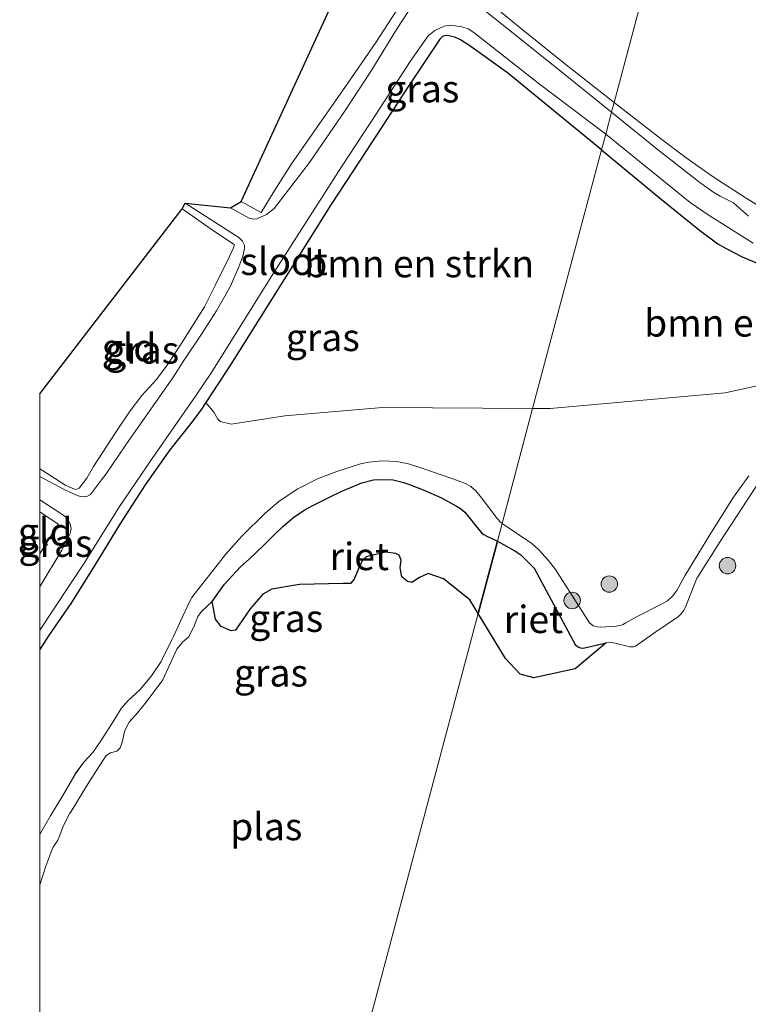
# Model space of a CAD drawing. Units: metres. Extents: x 149998 to 160000, y 468748 to 475003.
# Drawn here: x 149998 to 150065, y 469980 to 470070 of the extents above; entities that cross this region are included whole.
import ezdxf
from ezdxf.enums import TextEntityAlignment as Align

# ---------------------------------------------------------------- set-up
doc = ezdxf.new("R2010")
doc.units = ezdxf.units.M
doc.linetypes.add('IE-TERREINAFSCHEIDING', pattern=[10, 8, -2])
doc.layers.get('0').update_dxf_attribs({"lineweight": 25})
for name, color, linetype, lineweight in [('B-ME-GR-BOMENSTRUIKEN-GV-B6', 93, 'Continuous', 18), ('B-ME-GR-BOOM-S-B1', 93, 'Continuous', 18), ('B-ME-GW-INSTEEKWATERGANG-L-B1', 10, 'Continuous', 25), ('B-ME-GW-KRUINLIJN-L-B1', 93, 'Continuous', 18), ('B-ME-IE-GRASLAND-GV-B6', 93, 'Continuous', 18), ('B-ME-IE-GRONDWERKLIJN-GROND_INGERICHT-GV-B6', 253, 'Continuous', 18), ('B-ME-IE-HULPGEOMETRIE-L-B1', 53, 'Continuous', 18), ('B-ME-IE-RIET-GV-B6', 10, 'Continuous', 25), ('B-ME-IE-TERREINAFSCHEIDING-RASTERHEKWERK-L-B1', 8, 'IE-TERREINAFSCHEIDING', 18), ('B-ME-KG-KADASTRAAL-OPNAMEDTMGRENS-L-B1', 10, 'Continuous', 25), ('B-ME-OG-WATER-GV-B6', 153, 'Continuous', 18)]:
    doc.layers.add(name, color=color, linetype=linetype, lineweight=lineweight)
doc.styles.add('NLCS-ISO', font='NLCS-ISO.TTF')

# ---------------------------------------------------------------- blocks, each defined once
blk = doc.blocks.new('d32bn_FeatureWriter_4_22_FMEBLOCK8')
at = {"layer": 'B-ME-GW-KRUINLIJN-L-B1'}
for points in [[(-21.112, -3.5, -0.094), (-21.067, -3.405, -0.088), (-20.131, -1.844, -0.081), (-19.021, 0.021, -0.081), (-17.873, 1.998, -0.091), (-17.093, 3.054, -0.132), (-16.284, 3.953, -0.172), (-15.598, 4.906, -0.185), (-14.445, 6.703, -0.181), (-13.692, 7.978, -0.168), (-13.085, 8.673, -0.16), (-11.982, 9.658, -0.169), (-11.792, 9.876, -0.175), (-10.919, 10.947, -0.245), (-10.019, 12.265, -0.234), (-9.111, 14.119, -0.294), (-8.914, 14.524, -0.277), (-8.271, 15.942, -0.166), (-7.444, 17.696, -0.115), (-7.24, 18.088, -0.115), (-6.936, 18.484, -0.115), (-4.927, 21.054, -0.092), (-4.139, 22.025, -0.077), (-2.929, 23.387, -0.052), (-2.586, 23.749, -0.04), (-0.55, 25.758, -0.017), (0.753, 26.897, -0.014), (2.452, 28.004, -0.033), (4.253, 28.936, -0.049), (6.006, 29.599, -0.12), (8.176, 30.293, -0.164), (8.93, 30.467, -0.241), (10.203, 30.578, -0.39), (11.494, 30.504, -0.425), (12.564, 30.304, -0.455), (13.774, 29.919, -0.46), (16.623, 28.917, -0.326), (17.342, 28.668, -0.326), (17.822, 28.472, -0.34), (18.251, 28.241, -0.353), (18.729, 27.828, -0.356), (19.242, 27.207, -0.386), (20.658, 25.315, -0.41), (20.973, 24.975, -0.425), (21.112, 24.854, -0.424)], [(6.346, -30.578, -0.375), (4.387, -29.891, -0.424), (1.965, -28.917, -0.394), (-0.731, -27.915, -0.384), (-3.299, -27.064, -0.306), (-4.99, -26.475, -0.311), (-6.85, -25.945, -0.376), (-7.238, -25.822, -0.376), (-7.422, -25.749, -0.371), (-9.521, -24.794, -0.364), (-9.795, -24.706, -0.361), (-10.024, -24.641, -0.359), (-11.986, -24.126, -0.404), (-14.644, -23.672, -0.399), (-16.76, -23.3, -0.456), (-17.141, -23.191, -0.459), (-17.826, -22.964, -0.448), (-18.722, -22.597, -0.49), (-20.886, -21.564, -0.613), (-21.112, -21.452, -0.617)]]:
    blk.add_polyline3d(points, dxfattribs=at)
blk = doc.blocks.new('boom')
blk.add_hatch(color=256).paths.add_polyline_path([(-0.75, 0, 1), (0.75, 0, 1)])
blk.add_circle((0, 0), 0.75)

msp = doc.modelspace()

# ---------------------------------------------------------------- linework, layer by layer
at = {"layer": 'B-ME-GR-BOMENSTRUIKEN-GV-B6'}
for points in [[(150045.0174, 470034.0491, -0.1021), (150031.2984, 470034.1603, 0.1914), (150022.3837, 470033.3806, 0.1149), (150017.4868, 470032.6106, 0.1404), (150016.4682, 470032.8646, 0.1276), (150016.2461, 470033.0826, 0.1659), (150015.9058, 470033.7339, 0.1404), (150015.1636, 470034.6095, -0.0178), (150017.4071, 470038.0382, -0.0302), (150022.5064, 470046.1404, 0.0498), (150026.5692, 470052.6488, -0.0302), (150029.2529, 470056.7265, -0.0665), (150033.6763, 470063.4941, 0.0334), (150036.5379, 470067.7678, -0.0769), (150036.7921, 470068.0097, -0.1169), (150037.078, 470068.1036, -0.1269), (150037.3789, 470068.0853, -0.1369), (150037.9111, 470067.9484, -0.1369), (150038.4214, 470067.7052, -0.1344), (150039.1857, 470067.2288, -0.1244), (150042.7353, 470064.7052, -0.0619), (150051.3113, 470057.6761, 0.0876), (150045.0174, 470034.0491, -0.1021)], [(150092.4467, 470036.9676, 0.0642), (150092.2204, 470035.9038, 0.1948), (150091.6493, 470035.3093, 0.0932), (150091.0432, 470035.212, 0.1077), (150086.6967, 470036.0366, 0.1438), (150079.375, 470037.652, 0.1944), (150075.2667, 470037.9638, 0.0347), (150070.9451, 470037.3016, -0.067), (150062.6196, 470035.4751, -0.1541), (150046.6273, 470034.0571, -0.125), (150045.0174, 470034.0491, -0.1021), (150051.3113, 470057.6761, 0.0876), (150056.7499, 470053.167, -0.0894), (150060.2524, 470050.3256, -0.0844), (150061.9532, 470049.0904, -0.0669), (150062.7088, 470048.6664, -0.0669), (150064.1622, 470047.8997, -0.0594), (150069.1085, 470045.822, 0.0299), (150076.0046, 470043.4181, 0.0601), (150087.9263, 470038.8788, -0.0863), (150088.5091, 470038.6325, -0.0921), (150090.7667, 470037.6706, 0.0642), (150092.4467, 470036.9676, 0.0642)]]:
    msp.add_polyline3d(points, dxfattribs=at)
at = {"layer": 'B-ME-GW-INSTEEKWATERGANG-L-B1'}
for points in [[(150051.3113, 470057.6761, 0.0876), (150042.7353, 470064.7052, -0.0619), (150039.1857, 470067.2288, -0.1244), (150038.4214, 470067.7052, -0.1344), (150037.9111, 470067.9484, -0.1369), (150037.3789, 470068.0853, -0.1369), (150037.078, 470068.1036, -0.1269), (150036.7921, 470068.0097, -0.1169), (150036.5379, 470067.7678, -0.0769), (150033.6763, 470063.4941, 0.0334), (150029.2529, 470056.7265, -0.0665), (150026.5692, 470052.6488, -0.0302), (150022.5064, 470046.1404, 0.0498), (150017.4071, 470038.0382, -0.0302), (150015.1636, 470034.6095, -0.0178), (150014.6967, 470033.8959, -0.0152), (150013.7675, 470032.6584, 0.0023), (150011.8859, 470030.2956, -0.0577), (150009.6334, 470027.0724, -0.1077), (150007.3009, 470023.5093, -0.0777), (150005.0352, 470019.7517, -0.0127), (150002.8426, 470016.2393, 0.0048), (150000.7844, 470013.2875, 0.0523), (150000, 470012.0408, 0.0437)], [(150051.3113, 470057.6761, 0.0876), (150056.7499, 470053.167, -0.0894), (150060.2524, 470050.3256, -0.0844), (150061.9532, 470049.0904, -0.0669), (150062.7088, 470048.6664, -0.0669), (150064.1622, 470047.8997, -0.0594), (150069.1085, 470045.822, 0.0299)]]:
    msp.add_polyline3d(points, dxfattribs=at)
at = {"layer": 'B-ME-GW-KRUINLIJN-L-B1'}
msp.add_polyline3d([(150042.2238, 470023.5572, -0.424), (150044.9499, 470021.7413, -0.4327), (150045.56, 470021.1772, -0.4577), (150046.4645, 470020.1713, -0.4727), (150047.1007, 470019.3699, -0.5102), (150050.2276, 470014.4903, -0.5127), (150050.539, 470014.2201, -0.5152), (150050.9236, 470014.1151, -0.5152), (150051.2185, 470014.1041, -0.5152), (150052.6548, 470014.1851, -0.4877), (150052.9547, 470014.2527, -0.4802), (150053.2172, 470014.3069, -0.4802), (150053.5494, 470014.497, -0.4802), (150054.5718, 470015.0763, -0.5639), (150056.7294, 470016.1587, -0.5964), (150057.3343, 470016.5076, -0.5914), (150057.8062, 470016.9087, -0.5439), (150058.1832, 470017.4495, -0.5064), (150058.926, 470018.7722, -0.5139), (150061.3098, 470022.6609, -0.4508), (150063.3787, 470025.9622, -0.4909), (150064.7618, 470027.9089, -0.5025)], dxfattribs=at)
at = {"layer": 'B-ME-IE-GRASLAND-GV-B6'}
for points in [[(150052.233, 470061.1236, -1.128), (150047.8537, 470064.6271, -1.128), (150042.1793, 470069.1724, -1.128), (150039.9858, 470070.9051, -1.128)], [(150040.9941, 470071.1708, -0.6), (150044.037, 470068.6806, -0.56), (150048.0828, 470065.4299, -0.4925), (150052.4636, 470061.9956, -0.4851), (150052.233, 470061.1236, -1.128)], [(150033.6916, 470070.3419, -1.128), (150032.5694, 470068.6586, -1.128), (150030.3147, 470064.9721, -1.128), (150027.885, 470061.2734, -1.128), (150024.6415, 470056.5142, -1.128), (150021.4113, 470052.3253, -1.128), (150020.6956, 470051.7787, -1.128), (150019.8331, 470051.374, -1.128), (150019.5499, 470051.351, -1.128), (150019.4003, 470051.3586, -1.128), (150019.108, 470051.4406, -1.128), (150017.4245, 470052.3832, -1.128), (150018.4014, 470052.9469, -0.415), (150020.2028, 470051.9567, -0.6575), (150021.403, 470053.8838, -0.45), (150022.99, 470056.4012, -0.3675), (150025.2901, 470059.6981, -0.4175), (150028.1386, 470063.7719, -0.46), (150030.6946, 470067.4592, -0.5425), (150032.54, 470070.3304, -0.5575)], [(150000, 470013.8114, -1.128), (150004.061, 470019.9432, -1.128), (150007.2687, 470025.1139, -1.128), (150010.2573, 470029.5017, -1.128), (150014.2202, 470035.1709, -1.128), (150015.6877, 470037.3552, -1.128), (150021.2961, 470046.3171, -1.128), (150027.5701, 470056.1133, -1.128), (150030.8107, 470061.0778, -1.128), (150033.8379, 470065.727, -1.128), (150035.4817, 470068.0887, -1.128), (150036.0912, 470068.5688, -1.128), (150036.9428, 470068.9741, -1.128), (150037.5145, 470069.0543, -1.128), (150038.5369, 470068.9042, -1.128), (150039.1428, 470068.7197, -1.128), (150039.6402, 470068.381, -1.128), (150045.6154, 470063.7096, -1.128), (150051.6965, 470059.1106, -1.128), (150051.3113, 470057.6761, 0.0876), (150042.7353, 470064.7052, -0.0619), (150039.1857, 470067.2288, -0.1244), (150038.4214, 470067.7052, -0.1344), (150037.9111, 470067.9484, -0.1369), (150037.3789, 470068.0853, -0.1369), (150037.078, 470068.1036, -0.1269), (150036.7921, 470068.0097, -0.1169), (150036.5379, 470067.7678, -0.0769), (150033.6763, 470063.4941, 0.0334), (150029.2529, 470056.7265, -0.0665), (150026.5692, 470052.6488, -0.0302), (150022.5064, 470046.1404, 0.0498), (150017.4071, 470038.0382, -0.0302), (150015.1636, 470034.6095, -0.0178), (150014.6967, 470033.8959, -0.0152), (150013.7675, 470032.6584, 0.0023), (150011.8859, 470030.2956, -0.0577), (150009.6334, 470027.0724, -0.1077), (150007.3009, 470023.5093, -0.0777), (150005.0352, 470019.7517, -0.0127), (150002.8426, 470016.2393, 0.0048), (150000.7844, 470013.2875, 0.0523), (150000, 470012.0408, 0.0437), (150000, 470013.8114, -1.128)], [(150052.233, 470061.1236, -1.128), (150052.4636, 470061.9956, -0.4851), (150056.7039, 470058.7062, -0.385), (150059.0494, 470056.9293, -0.34), (150061.5105, 470055.2051, -0.255), (150064.524, 470053.266, -0.235), (150067.1738, 470051.616, -0.1675)], [(150064.7461, 470051.6225, -1.128), (150063.3683, 470052.8215, -1.128), (150063.0743, 470052.9786, -1.128), (150062.1417, 470053.4463, -1.128), (150061.5818, 470053.7795, -1.128), (150060.2861, 470054.699, -1.128), (150056.4022, 470057.7273, -1.128), (150052.233, 470061.1236, -1.128)], [(150069.1085, 470045.822, 0.0299), (150064.1622, 470047.8997, -0.0594), (150062.7088, 470048.6664, -0.0669), (150061.9532, 470049.0904, -0.0669), (150060.2524, 470050.3256, -0.0844), (150056.7499, 470053.167, -0.0894), (150051.3113, 470057.6761, 0.0876), (150051.6965, 470059.1106, -1.128), (150059.4226, 470052.8679, -1.128), (150061.2331, 470051.6209, -1.128), (150062.1179, 470051.052, -1.128), (150065.1779, 470049.1566, -1.128)], [(150000, 470028.5551, -0.5485), (150000.8258, 470028.0249, -0.5368), (150002.3794, 470027.0284, -0.5343), (150002.6682, 470026.9171, -0.5493), (150002.8831, 470026.8261, -0.5593), (150003.0128, 470026.7619, -0.5593), (150003.2726, 470026.6689, -0.5593), (150003.6038, 470026.7716, -0.5768), (150004.2791, 470027.7015, -0.6315), (150004.8904, 470028.7551, -0.5899), (150006.9425, 470031.8899, -0.5699), (150008.264, 470033.843, -0.5699), (150009.3108, 470035.2275, -0.5722), (150010.6648, 470036.7149, -0.5354), (150011.6345, 470038.0034, -0.5354), (150012.9822, 470040.0543, -0.5607), (150015.0289, 470043.3286, -0.5524), (150016.0217, 470045.2727, -0.5449), (150017.2875, 470047.859, -0.5149), (150017.6977, 470048.7115, -0.5154), (150017.7345, 470048.8231, -0.5049), (150017.7538, 470048.9007, -0.4944), (150017.7357, 470049.0222, -0.465), (150015.9431, 470050.2187, -0.3768), (150012.9856, 470052.2854, -0.3789), (150013.2671, 470052.7989, -1.128), (150018.1698, 470049.6713, -1.128), (150018.5118, 470049.3392, -1.128), (150018.6819, 470048.969, -1.128), (150018.6934, 470048.6754, -1.128), (150018.5462, 470047.9752, -1.128), (150018.1772, 470046.9955, -1.128), (150017.4308, 470045.2321, -1.128), (150016.1444, 470042.9725, -1.128), (150014.7608, 470040.8453, -1.128), (150013.1523, 470038.4367, -1.128), (150012.16, 470036.8431, -1.128), (150008.9735, 470032.3398, -1.128), (150008.1195, 470031.1398, -1.128), (150007.7823, 470030.645, -1.128), (150006.0503, 470028.0886, -1.128), (150005.6204, 470027.5307, -1.128), (150004.6147, 470026.1962, -1.128), (150004.3575, 470026.052, -1.128), (150004.0491, 470025.9926, -1.128), (150003.709, 470026.0093, -1.128), (150003.3923, 470026.1016, -1.128), (150002.1665, 470026.693, -1.128), (150000, 470027.8607, -1.128), (150000, 470028.5551, -0.5485)], [(150064.7618, 470027.9089, -0.5025), (150063.3787, 470025.9622, -0.4909), (150061.3098, 470022.6609, -0.4508), (150058.926, 470018.7722, -0.5139), (150058.1832, 470017.4495, -0.5064), (150057.8062, 470016.9087, -0.5439), (150057.3343, 470016.5076, -0.5914), (150056.7294, 470016.1587, -0.5964), (150054.5718, 470015.0763, -0.5639), (150053.5494, 470014.497, -0.4802), (150053.2172, 470014.3069, -0.4802), (150052.9547, 470014.2527, -0.4802), (150052.6548, 470014.1851, -0.4877), (150051.2185, 470014.1041, -0.5152), (150050.9236, 470014.1151, -0.5152), (150050.539, 470014.2201, -0.5152), (150050.2276, 470014.4903, -0.5127), (150047.1007, 470019.3699, -0.5102), (150046.4645, 470020.1713, -0.4727), (150045.56, 470021.1772, -0.4577), (150044.9499, 470021.7413, -0.4327), (150042.2238, 470023.5572, -0.424), (150045.0174, 470034.0491, -0.1021), (150046.6273, 470034.0571, -0.125), (150062.6196, 470035.4751, -0.1541), (150070.9451, 470037.3016, -0.067)], [(150000, 470012.0408, 0.0437), (150000.7844, 470013.2875, 0.0523), (150002.8426, 470016.2393, 0.0048), (150005.0352, 470019.7517, -0.0127), (150007.3009, 470023.5093, -0.0777), (150009.6334, 470027.0724, -0.1077), (150011.8859, 470030.2956, -0.0577), (150013.7675, 470032.6584, 0.0023), (150014.6967, 470033.8959, -0.0152), (150015.1636, 470034.6095, -0.0178), (150015.9058, 470033.7339, 0.1404), (150016.2461, 470033.0826, 0.1659), (150016.4682, 470032.8646, 0.1276), (150017.4868, 470032.6106, 0.1404), (150022.3837, 470033.3806, 0.1149), (150031.2984, 470034.1603, 0.1914), (150045.0174, 470034.0491, -0.1021), (150042.2238, 470023.5572, -0.424), (150042.085, 470023.6786, -0.4252), (150041.7704, 470024.0189, -0.4102), (150040.3535, 470025.911, -0.3858), (150039.8412, 470026.5316, -0.3561), (150039.3634, 470026.9447, -0.3534), (150038.9337, 470027.1759, -0.3399), (150038.4543, 470027.3717, -0.3264), (150037.7348, 470027.6208, -0.3264), (150034.8855, 470028.6225, -0.4599), (150033.6759, 470029.0073, -0.4549), (150032.6056, 470029.2081, -0.4249), (150031.3148, 470029.2819, -0.3903), (150030.0419, 470029.1702, -0.2407), (150029.2883, 470028.9971, -0.1644), (150027.1176, 470028.3029, -0.1195), (150025.3645, 470027.6395, -0.0493), (150023.5642, 470026.7072, -0.0331), (150021.8652, 470025.6006, -0.0142), (150020.5616, 470024.4612, -0.0169), (150018.5255, 470022.4526, -0.0401), (150018.183, 470022.0907, -0.0517), (150016.9733, 470020.7282, -0.0768), (150016.1847, 470019.7575, -0.0921), (150014.1757, 470017.188, -0.1146), (150013.8719, 470016.7921, -0.1146), (150013.6684, 470016.3995, -0.1146), (150012.8411, 470014.6458, -0.1661), (150012.1983, 470013.228, -0.2768), (150012.0011, 470012.8222, -0.2943), (150011.0926, 470010.9684, -0.2339), (150010.1933, 470009.6504, -0.2447), (150009.3202, 470008.58, -0.1751), (150009.1294, 470008.3615, -0.1689), (150008.0272, 470007.3767, -0.1596), (150007.4203, 470006.6818, -0.1681), (150006.6664, 470005.4062, -0.1812), (150005.5142, 470003.6099, -0.1849), (150004.8275, 470002.6565, -0.1724), (150004.0194, 470001.7573, -0.1324), (150003.2393, 470000.7014, -0.0914), (150002.0911, 469998.7246, -0.0809), (150000.9814, 469996.8596, -0.0809), (150000.0452, 469995.2988, -0.0879), (150000, 469995.2032, -0.0938), (150000, 470012.0408, 0.0437)], [(150000, 469995.2032, -0.0938), (150000.0452, 469995.2988, -0.0879), (150000.9814, 469996.8596, -0.0809), (150002.0911, 469998.7246, -0.0809), (150003.2393, 470000.7014, -0.0914), (150004.0194, 470001.7573, -0.1324), (150004.8275, 470002.6565, -0.1724), (150005.5142, 470003.6099, -0.1849), (150006.6664, 470005.4062, -0.1812), (150007.4203, 470006.6818, -0.1681), (150008.0272, 470007.3767, -0.1596), (150009.1294, 470008.3615, -0.1689), (150009.3202, 470008.58, -0.1751), (150010.1933, 470009.6504, -0.2447), (150011.0926, 470010.9684, -0.2339), (150012.0011, 470012.8222, -0.2943), (150012.1983, 470013.228, -0.2768), (150012.8411, 470014.6458, -0.1661), (150013.6684, 470016.3995, -0.1146), (150013.8719, 470016.7921, -0.1146), (150014.1757, 470017.188, -0.1146), (150016.1847, 470019.7575, -0.0921), (150016.9733, 470020.7282, -0.0768), (150018.183, 470022.0907, -0.0517), (150018.5255, 470022.4526, -0.0401), (150020.5616, 470024.4612, -0.0169), (150021.8652, 470025.6006, -0.0142), (150023.5642, 470026.7072, -0.0331), (150025.3645, 470027.6395, -0.0493), (150027.1176, 470028.3029, -0.1195), (150029.2883, 470028.9971, -0.1644), (150030.0419, 470029.1702, -0.2407), (150031.3148, 470029.2819, -0.3903), (150032.6056, 470029.2081, -0.4249), (150033.6759, 470029.0073, -0.4549), (150034.8855, 470028.6225, -0.4599), (150037.7348, 470027.6208, -0.3264), (150038.4543, 470027.3717, -0.3264), (150038.9337, 470027.1759, -0.3399), (150039.3634, 470026.9447, -0.3534), (150039.8412, 470026.5316, -0.3561), (150040.3535, 470025.911, -0.3858), (150041.7704, 470024.0189, -0.4102), (150042.085, 470023.6786, -0.4252), (150042.2238, 470023.5572, -0.424), (150041.7961, 470021.9434, -1.0194), (150040.7873, 470022.4391, -1.0194), (150040.5684, 470022.562, -1.0194), (150040.3584, 470022.6959, -1.0194), (150038.8234, 470024.5842, -1.0194), (150038.4337, 470024.9228, -1.0194), (150038.0594, 470025.1442, -1.0194), (150036.6799, 470025.8908, -1.0194), (150035.0239, 470026.6454, -1.0194), (150033.7809, 470027.1096, -1.0194), (150033.2336, 470027.2869, -1.0194), (150032.2883, 470027.5348, -1.0194), (150031.269, 470027.579, -1.0194), (150030.4879, 470027.5359, -1.0194), (150029.4077, 470027.2758, -1.0194), (150027.5878, 470026.4985, -1.0194), (150026.341, 470025.8867, -1.0194), (150024.9923, 470025.2401, -1.0194), (150024.1435, 470024.7814, -1.0194), (150023.2022, 470024.1304, -1.0194), (150022.2017, 470023.2878, -1.0194), (150021.3545, 470022.4586, -1.0194), (150020.4665, 470021.5868, -1.0194), (150019.126, 470020.3052, -1.0194), (150018.3214, 470019.5871, -1.0194), (150016.8665, 470018.0165, -1.0194), (150015.7494, 470016.4492, -1.0194), (150014.7521, 470015.5318, -1.0194), (150014.4451, 470015.061, -1.0194), (150014.1329, 470014.2686, -1.0194), (150013.6152, 470013.203, -1.0194), (150013.0755, 470012.7637, -1.0194), (150012.5004, 470012.0795, -1.0194), (150011.2476, 470009.2882, -1.0194), (150009.7136, 470007.2438, -1.0194), (150008.9254, 470006.2617, -1.0194), (150008.1506, 470005.4103, -1.0194), (150007.7524, 470004.6444, -1.0194), (150007.5194, 470003.5851, -1.0194), (150007.323, 470003.0802, -1.0194), (150007.0407, 470002.7768, -1.0194), (150006.4379, 470002.6129, -1.0194), (150006.0526, 470002.3683, -1.0194), (150004.4898, 469999.9691, -1.0194), (150002.8535, 469997.2528, -1.0194), (150002.7149, 469997.0636, -1.0194), (150002.5444, 469996.771, -1.0194), (150002.1141, 469995.8876, -1.0194), (150002.0047, 469995.5872, -1.0194), (150001.7868, 469995.0249, -1.0194), (150001.63, 469994.6424, -1.0194), (150001.2117, 469994.0039, -1.0194), (150001.0849, 469993.7365, -1.0194), (150000.5519, 469992.2882, -1.0194), (150000, 469990.5663, -1.0194), (150000, 469995.2032, -0.0938)], [(150042.2238, 470023.5572, -0.424), (150044.9499, 470021.7413, -0.4327), (150045.56, 470021.1772, -0.4577), (150046.4645, 470020.1713, -0.4727), (150047.1007, 470019.3699, -0.5102), (150050.2276, 470014.4903, -0.5127), (150050.539, 470014.2201, -0.5152), (150050.9236, 470014.1151, -0.5152), (150051.2185, 470014.1041, -0.5152), (150052.6548, 470014.1851, -0.4877), (150052.9547, 470014.2527, -0.4802), (150053.2172, 470014.3069, -0.4802), (150053.5494, 470014.497, -0.4802), (150054.5718, 470015.0763, -0.5639), (150056.7294, 470016.1587, -0.5964), (150057.3343, 470016.5076, -0.5914), (150057.8062, 470016.9087, -0.5439), (150058.1832, 470017.4495, -0.5064), (150058.926, 470018.7722, -0.5139), (150061.3098, 470022.6609, -0.4508), (150063.3787, 470025.9622, -0.4909), (150064.7618, 470027.9089, -0.5025)], [(150065.6615, 470027.2844, -1.0194), (150062.1513, 470021.9033, -1.0194), (150060.1072, 470018.693, -1.0194), (150060.0318, 470018.5562, -1.0194), (150059.9252, 470018.3184, -1.0194), (150058.964, 470015.8499, -1.0194), (150058.8668, 470015.6783, -1.0194), (150058.5787, 470015.3089, -1.0194), (150058.3619, 470015.0721, -1.0194), (150056.286, 470013.6807, -1.0194), (150054.4175, 470012.344, -1.0194), (150054.2245, 470012.2862, -1.0194), (150053.9145, 470012.3019, -1.0194), (150052.4001, 470012.6565, -1.0194), (150052.0265, 470012.6808, -1.0194), (150051.7438, 470012.6687, -1.0194), (150049.6415, 470012.1665, -1.0194), (150049.3961, 470012.2036, -1.0194), (150049.1452, 470012.3033, -1.0194), (150048.8983, 470012.5232, -1.0194), (150045.1491, 470019.4648, -1.0194), (150044.4631, 470020.1766, -1.0194), (150043.9492, 470020.6945, -1.0194), (150043.4033, 470021.073, -1.0194), (150041.7961, 470021.9434, -1.0194), (150042.2238, 470023.5572, -0.424)], [(150000, 470025.7029, -1.128), (150002.0067, 470024.4058, -1.128), (150002.4533, 470024.0634, -1.128), (150002.6139, 470023.8232, -1.128), (150002.7283, 470023.5946, -1.128), (150002.8093, 470023.3652, -1.128), (150002.8462, 470023.0914, -1.128), (150002.8095, 470022.8293, -1.128), (150002.7575, 470022.652, -1.128), (150002.0035, 470021.1146, -1.128), (150000.0135, 470017.8379, -1.128), (150000, 470017.8182, -1.128), (150000, 470020.7869, -0.565), (150001.6793, 470023.481, -0.5834), (150000, 470024.623, -0.4747), (150000, 470025.7029, -1.128)]]:
    msp.add_polyline3d(points, dxfattribs=at)
at = {"layer": 'B-ME-IE-GRONDWERKLIJN-GROND_INGERICHT-GV-B6'}
for points in [[(150020.2028, 470051.9567, -0.6575), (150018.4014, 470052.9469, -0.415), (150047.0511, 470115.2428, -0.4694), (150062.8197, 470100.8786, -0.2318), (150052.4636, 470061.9956, -0.4851), (150048.0828, 470065.4299, -0.4925), (150044.037, 470068.6806, -0.56), (150040.9941, 470071.1708, -0.6), (150038.0576, 470073.5198, -0.555), (150036.1312, 470075.1423, -0.45), (150034.8523, 470073.4522, -0.645), (150032.54, 470070.3304, -0.5575), (150030.6946, 470067.4592, -0.5425), (150028.1386, 470063.7719, -0.46), (150025.2901, 470059.6981, -0.4175), (150022.99, 470056.4012, -0.3675), (150021.403, 470053.8838, -0.45), (150020.2028, 470051.9567, -0.6575)], [(150106.5356, 470038.1567, -0.4521), (150102.2677, 470039.4162, -0.3946), (150098.2517, 470040.7237, -0.4479), (150093.783, 470042.1017, -0.3754), (150089.1124, 470043.6435, -0.26), (150084.4026, 470045.2142, -0.215), (150081.2333, 470046.2343, -0.2824), (150077.64, 470047.3927, -0.2295), (150071.5385, 470049.5369, -0.3261), (150069.5405, 470050.3176, -0.2603), (150068.5507, 470050.8159, -0.233), (150067.1738, 470051.616, -0.1675), (150064.524, 470053.266, -0.235), (150061.5105, 470055.2051, -0.255), (150059.0494, 470056.9293, -0.34), (150056.7039, 470058.7062, -0.385), (150052.4636, 470061.9956, -0.4851), (150062.8197, 470100.8786, -0.2318), (150071.6804, 470093.0387, -0.2509), (150081.0262, 470084.8198, -0.2641), (150088.631, 470078.1094, -0.1453), (150110.1651, 470041.4345, -0.3789), (150107.9988, 470038.8379, -0.4195), (150106.5356, 470038.1567, -0.4521)], [(150000, 470035.3994, -0.4877), (150012.9856, 470052.2854, -0.3789), (150015.9431, 470050.2187, -0.3768), (150017.7357, 470049.0222, -0.465), (150017.7538, 470048.9007, -0.4944), (150017.7345, 470048.8231, -0.5049), (150017.6977, 470048.7115, -0.5154), (150017.2875, 470047.859, -0.5149), (150016.0217, 470045.2727, -0.5449), (150015.0289, 470043.3286, -0.5524), (150012.9822, 470040.0543, -0.5607), (150011.6345, 470038.0034, -0.5354), (150010.6648, 470036.7149, -0.5354), (150009.3108, 470035.2275, -0.5722), (150008.264, 470033.843, -0.5699), (150006.9425, 470031.8899, -0.5699), (150004.8904, 470028.7551, -0.5899), (150004.2791, 470027.7015, -0.6315), (150003.6038, 470026.7716, -0.5768), (150003.2726, 470026.6689, -0.5593), (150003.0128, 470026.7619, -0.5593), (150002.8831, 470026.8261, -0.5593), (150002.6682, 470026.9171, -0.5493), (150002.3794, 470027.0284, -0.5343), (150000.8258, 470028.0249, -0.5368), (150000, 470028.5551, -0.5485), (150000, 470035.3994, -0.4877)], [(150000, 470024.623, -0.4747), (150001.6793, 470023.481, -0.5834), (150000, 470020.7869, -0.565), (150000, 470024.623, -0.4747)]]:
    msp.add_polyline3d(points, dxfattribs=at)
at = {"layer": 'B-ME-IE-HULPGEOMETRIE-L-B1'}
msp.add_polyline3d([(150062.8197, 470100.8786, -0.2318), (150052.4636, 470061.9956, -0.4851), (150052.233, 470061.1236, -1.128), (150051.6965, 470059.1106, -1.128), (150051.3113, 470057.6761, 0.0876), (150045.0174, 470034.0491, -0.1021), (150042.2238, 470023.5572, -0.424), (150041.7961, 470021.9434, -1.0194), (150040.0404, 470015.3525, -1.0194), (150027.7028, 469969.0388, -1.0194)], dxfattribs=at)
at = {"layer": 'B-ME-IE-RIET-GV-B6'}
for points in [[(150040.0404, 470015.3525, -1.0194), (150039.2844, 470016.5962, -1.0194), (150036.8644, 470018.5181, -1.0194), (150035.4738, 470018.9999, -1.0194), (150034.6898, 470018.6159, -1.0194), (150033.9744, 470018.1585, -1.0194), (150033.5859, 470018.2524, -1.0194), (150033.0714, 470018.6984, -1.0194), (150032.9312, 470019.5114, -1.0194), (150032.9989, 470020.195, -1.0194), (150032.8189, 470020.6681, -1.0194), (150032.5157, 470020.827, -1.0194), (150031.5709, 470020.9363, -1.0194), (150029.8182, 470020.4993, -1.0194), (150029.4393, 470020.1597, -1.0194), (150029.1425, 470019.4947, -1.0194), (150028.7078, 470018.4678, -1.0194), (150028.3656, 470018.0778, -1.0194), (150027.6993, 470018.0749, -1.0194), (150023.719, 470017.9869, -1.0194), (150021.201, 470017.5645, -1.0194), (150020.3637, 470017.0926, -1.0194), (150019.2139, 470015.7779, -1.0194), (150017.8773, 470013.8164, -1.0194), (150017.4767, 470013.7444, -1.0194), (150016.5607, 470014.1579, -1.0194), (150016.0574, 470014.8091, -1.0194), (150015.7494, 470016.4492, -1.0194), (150016.8665, 470018.0165, -1.0194), (150018.3214, 470019.5871, -1.0194), (150019.126, 470020.3052, -1.0194), (150020.4665, 470021.5868, -1.0194), (150021.3545, 470022.4586, -1.0194), (150022.2017, 470023.2878, -1.0194), (150023.2022, 470024.1304, -1.0194), (150024.1435, 470024.7814, -1.0194), (150024.9923, 470025.2401, -1.0194), (150026.341, 470025.8867, -1.0194), (150027.5878, 470026.4985, -1.0194), (150029.4077, 470027.2758, -1.0194), (150030.4879, 470027.5359, -1.0194), (150031.269, 470027.579, -1.0194), (150032.2883, 470027.5348, -1.0194), (150033.2336, 470027.2869, -1.0194), (150033.7809, 470027.1096, -1.0194), (150035.0239, 470026.6454, -1.0194), (150036.6799, 470025.8908, -1.0194), (150038.0594, 470025.1442, -1.0194), (150038.4337, 470024.9228, -1.0194), (150038.8234, 470024.5842, -1.0194), (150040.3584, 470022.6959, -1.0194), (150040.5684, 470022.562, -1.0194), (150040.7873, 470022.4391, -1.0194), (150041.7961, 470021.9434, -1.0194), (150040.0404, 470015.3525, -1.0194)], [(150040.0404, 470015.3525, -1.0194), (150041.7961, 470021.9434, -1.0194), (150043.4033, 470021.073, -1.0194), (150043.9492, 470020.6945, -1.0194), (150044.4631, 470020.1766, -1.0194), (150045.1491, 470019.4648, -1.0194), (150048.8983, 470012.5232, -1.0194), (150049.1452, 470012.3033, -1.0194), (150049.3961, 470012.2036, -1.0194), (150049.6415, 470012.1665, -1.0194), (150051.7438, 470012.6687, -1.0194), (150048.8945, 470010.2873, -1.0194), (150045.1315, 470009.4668, -1.0194), (150043.8819, 470009.8138, -1.0194), (150042.5455, 470011.2312, -1.0194), (150040.0404, 470015.3525, -1.0194)]]:
    msp.add_polyline3d(points, dxfattribs=at)
at = {"layer": 'B-ME-IE-TERREINAFSCHEIDING-RASTERHEKWERK-L-B1'}
for points in [[(150018.4014, 470052.9469, -0.415), (150020.2028, 470051.9567, -0.6575), (150021.403, 470053.8838, -0.45), (150022.99, 470056.4012, -0.3675), (150025.2901, 470059.6981, -0.4175), (150028.1386, 470063.7719, -0.46), (150030.6946, 470067.4592, -0.5425), (150032.54, 470070.3304, -0.5575), (150034.8523, 470073.4522, -0.645), (150036.1312, 470075.1423, -0.45), (150038.0576, 470073.5198, -0.555), (150040.9941, 470071.1708, -0.6), (150044.037, 470068.6806, -0.56), (150048.0828, 470065.4299, -0.4925), (150052.4636, 470061.9956, -0.4851)], [(150052.4636, 470061.9956, -0.4851), (150056.7039, 470058.7062, -0.385), (150059.0494, 470056.9293, -0.34), (150061.5105, 470055.2051, -0.255), (150064.524, 470053.266, -0.235), (150067.1738, 470051.616, -0.1675), (150068.5507, 470050.8159, -0.233), (150069.5405, 470050.3176, -0.2603), (150071.5385, 470049.5369, -0.3261), (150077.64, 470047.3927, -0.2295), (150081.2333, 470046.2343, -0.2824), (150084.4026, 470045.2142, -0.215), (150089.1124, 470043.6435, -0.26), (150093.783, 470042.1017, -0.3754), (150098.2517, 470040.7237, -0.4479), (150102.2677, 470039.4162, -0.3946), (150106.5356, 470038.1567, -0.4521), (150107.9988, 470038.8379, -0.4195), (150110.1651, 470041.4345, -0.3789)], [(150000, 470028.5551, -0.5485), (150000.8258, 470028.0249, -0.5368), (150002.3794, 470027.0284, -0.5343), (150002.6682, 470026.9171, -0.5493), (150002.8831, 470026.8261, -0.5593), (150003.0128, 470026.7619, -0.5593), (150003.2726, 470026.6689, -0.5593), (150003.6038, 470026.7716, -0.5768), (150004.2791, 470027.7015, -0.6315), (150004.8904, 470028.7551, -0.5899), (150006.9425, 470031.8899, -0.5699), (150008.264, 470033.843, -0.5699), (150009.3108, 470035.2275, -0.5722), (150010.6648, 470036.7149, -0.5354), (150011.6345, 470038.0034, -0.5354), (150012.9822, 470040.0543, -0.5607), (150015.0289, 470043.3286, -0.5524), (150016.0217, 470045.2727, -0.5449), (150017.2875, 470047.859, -0.5149), (150017.6977, 470048.7115, -0.5154), (150017.7345, 470048.8231, -0.5049), (150017.7538, 470048.9007, -0.4944), (150017.7357, 470049.0222, -0.465), (150015.9431, 470050.2187, -0.3768), (150012.9856, 470052.2854, -0.3789)], [(150000, 470024.623, -0.4747), (150001.6793, 470023.481, -0.5834), (150000, 470020.7869, -0.565)]]:
    msp.add_polyline3d(points, dxfattribs=at)
at = {"layer": 'B-ME-KG-KADASTRAAL-OPNAMEDTMGRENS-L-B1'}
msp.add_polyline3d([(150000, 470035.3994, -0.4877), (150012.9856, 470052.2854, -0.3789), (150013.2671, 470052.7989, -1.128), (150017.4245, 470052.3832, -1.128), (150018.4014, 470052.9469, -0.415), (150047.0511, 470115.2428, -0.4694), (150062.8197, 470100.8786, -0.2318), (150071.6804, 470093.0387, -0.2509), (150081.0262, 470084.8198, -0.2641), (150088.631, 470078.1094, -0.1453), (150110.1651, 470041.4345, -0.3789), (150112.1825, 470041.2662, -1.128), (150114.8666, 470038.7697, -1.128), (150115.2373, 470037.9878, -0.3202), (150395.4054, 469922.536, -0.534), (150396.4043, 469922.2091, -0.5481), (150399.876, 469920.7419, -0.666), (150689.9614, 469798.1436, -0.3522)], dxfattribs=at)
at = {"layer": 'B-ME-OG-WATER-GV-B6'}
for points in [[(150039.9858, 470070.9051, -1.128), (150042.1793, 470069.1724, -1.128), (150047.8537, 470064.6271, -1.128), (150052.233, 470061.1236, -1.128), (150051.6965, 470059.1106, -1.128), (150045.6154, 470063.7096, -1.128), (150039.6402, 470068.381, -1.128), (150039.1428, 470068.7197, -1.128), (150038.5369, 470068.9042, -1.128), (150037.5145, 470069.0543, -1.128), (150036.9428, 470068.9741, -1.128), (150036.0912, 470068.5688, -1.128), (150035.4817, 470068.0887, -1.128), (150033.8379, 470065.727, -1.128), (150030.8107, 470061.0778, -1.128), (150027.5701, 470056.1133, -1.128), (150021.2961, 470046.3171, -1.128), (150015.6877, 470037.3552, -1.128), (150014.2202, 470035.1709, -1.128), (150010.2573, 470029.5017, -1.128), (150007.2687, 470025.1139, -1.128), (150004.061, 470019.9432, -1.128), (150000, 470013.8114, -1.128), (150000, 470017.8182, -1.128), (150000.0135, 470017.8379, -1.128), (150002.0035, 470021.1146, -1.128), (150002.7575, 470022.652, -1.128), (150002.8095, 470022.8293, -1.128), (150002.8462, 470023.0914, -1.128), (150002.8093, 470023.3652, -1.128), (150002.7283, 470023.5946, -1.128), (150002.6139, 470023.8232, -1.128), (150002.4533, 470024.0634, -1.128), (150002.0067, 470024.4058, -1.128), (150000, 470025.7029, -1.128), (150000, 470027.8607, -1.128)], [(150000, 470027.8607, -1.128), (150002.1665, 470026.693, -1.128), (150003.3923, 470026.1016, -1.128), (150003.709, 470026.0093, -1.128), (150004.0491, 470025.9926, -1.128), (150004.3575, 470026.052, -1.128), (150004.6147, 470026.1962, -1.128), (150005.6204, 470027.5307, -1.128), (150006.0503, 470028.0886, -1.128), (150007.7823, 470030.645, -1.128), (150008.1195, 470031.1398, -1.128), (150008.9735, 470032.3398, -1.128), (150012.16, 470036.8431, -1.128), (150013.1523, 470038.4367, -1.128), (150014.7608, 470040.8453, -1.128), (150016.1444, 470042.9725, -1.128), (150017.4308, 470045.2321, -1.128), (150018.1772, 470046.9955, -1.128), (150018.5462, 470047.9752, -1.128), (150018.6934, 470048.6754, -1.128), (150018.6819, 470048.969, -1.128), (150018.5118, 470049.3392, -1.128), (150018.1698, 470049.6713, -1.128), (150013.2671, 470052.7989, -1.128), (150017.4245, 470052.3832, -1.128), (150019.108, 470051.4406, -1.128), (150019.4003, 470051.3586, -1.128), (150019.5499, 470051.351, -1.128), (150019.8331, 470051.374, -1.128), (150020.6956, 470051.7787, -1.128), (150021.4113, 470052.3253, -1.128), (150024.6415, 470056.5142, -1.128), (150027.885, 470061.2734, -1.128), (150030.3147, 470064.9721, -1.128), (150032.5694, 470068.6586, -1.128), (150033.6916, 470070.3419, -1.128)], [(150065.1779, 470049.1566, -1.128), (150062.1179, 470051.052, -1.128), (150061.2331, 470051.6209, -1.128), (150059.4226, 470052.8679, -1.128), (150051.6965, 470059.1106, -1.128), (150052.233, 470061.1236, -1.128)], [(150052.233, 470061.1236, -1.128), (150056.4022, 470057.7273, -1.128), (150060.2861, 470054.699, -1.128), (150061.5818, 470053.7795, -1.128), (150062.1417, 470053.4463, -1.128), (150063.0743, 470052.9786, -1.128), (150063.3683, 470052.8215, -1.128), (150064.7461, 470051.6225, -1.128)], [(150040.0404, 470015.3525, -1.0194), (150042.5455, 470011.2312, -1.0194), (150043.8819, 470009.8138, -1.0194), (150045.1315, 470009.4668, -1.0194), (150048.8945, 470010.2873, -1.0194), (150051.7438, 470012.6687, -1.0194), (150052.0265, 470012.6808, -1.0194), (150052.4001, 470012.6565, -1.0194), (150053.9145, 470012.3019, -1.0194), (150054.2245, 470012.2862, -1.0194), (150054.4175, 470012.344, -1.0194), (150056.286, 470013.6807, -1.0194), (150058.3619, 470015.0721, -1.0194), (150058.5787, 470015.3089, -1.0194), (150058.8668, 470015.6783, -1.0194), (150058.964, 470015.8499, -1.0194), (150059.9252, 470018.3184, -1.0194), (150060.0318, 470018.5562, -1.0194), (150060.1072, 470018.693, -1.0194), (150062.1513, 470021.9033, -1.0194), (150065.6615, 470027.2844, -1.0194)], [(150000, 469990.5663, -1.0194), (150000.5519, 469992.2882, -1.0194), (150001.0849, 469993.7365, -1.0194), (150001.2117, 469994.0039, -1.0194), (150001.63, 469994.6424, -1.0194), (150001.7868, 469995.0249, -1.0194), (150002.0047, 469995.5872, -1.0194), (150002.1141, 469995.8876, -1.0194), (150002.5444, 469996.771, -1.0194), (150002.7149, 469997.0636, -1.0194), (150002.8535, 469997.2528, -1.0194), (150004.4898, 469999.9691, -1.0194), (150006.0526, 470002.3683, -1.0194), (150006.4379, 470002.6129, -1.0194), (150007.0407, 470002.7768, -1.0194), (150007.323, 470003.0802, -1.0194), (150007.5194, 470003.5851, -1.0194), (150007.7524, 470004.6444, -1.0194), (150008.1506, 470005.4103, -1.0194), (150008.9254, 470006.2617, -1.0194), (150009.7136, 470007.2438, -1.0194), (150011.2476, 470009.2882, -1.0194), (150012.5004, 470012.0795, -1.0194), (150013.0755, 470012.7637, -1.0194), (150013.6152, 470013.203, -1.0194), (150014.1329, 470014.2686, -1.0194), (150014.4451, 470015.061, -1.0194), (150014.7521, 470015.5318, -1.0194), (150015.7494, 470016.4492, -1.0194), (150016.0574, 470014.8091, -1.0194), (150016.5607, 470014.1579, -1.0194), (150017.4767, 470013.7444, -1.0194), (150017.8773, 470013.8164, -1.0194), (150019.2139, 470015.7779, -1.0194), (150020.3637, 470017.0926, -1.0194), (150021.201, 470017.5645, -1.0194), (150023.719, 470017.9869, -1.0194), (150027.6993, 470018.0749, -1.0194), (150028.3656, 470018.0778, -1.0194), (150028.7078, 470018.4678, -1.0194), (150029.1425, 470019.4947, -1.0194), (150029.4393, 470020.1597, -1.0194), (150029.8182, 470020.4993, -1.0194), (150031.5709, 470020.9363, -1.0194), (150032.5157, 470020.827, -1.0194), (150032.8189, 470020.6681, -1.0194), (150032.9989, 470020.195, -1.0194), (150032.9312, 470019.5114, -1.0194), (150033.0714, 470018.6984, -1.0194), (150033.5859, 470018.2524, -1.0194), (150033.9744, 470018.1585, -1.0194), (150034.6898, 470018.6159, -1.0194), (150035.4738, 470018.9999, -1.0194), (150036.8644, 470018.5181, -1.0194), (150039.2844, 470016.5962, -1.0194), (150040.0404, 470015.3525, -1.0194), (150027.7028, 469969.0388, -1.0194)], [(150027.7028, 469969.0388, -1.0194), (150040.0404, 470015.3525, -1.0194)], [(150000, 469978.4274, -1.0194), (150000, 469990.5663, -1.0194)]]:
    msp.add_polyline3d(points, dxfattribs=at)

# ---------------------------------------------------------------- block references
at = {"layer": 'B-ME-GR-BOOM-S-B1', "rotation": 90}
for p in [(150062.8275, 470019.7044, -1.0194), (150052.0265, 470018.0279, -0.2795), (150048.6337, 470016.5307, -0.6051)]:
    msp.add_blockref('boom', p, dxfattribs=at)
at = {"layer": 'B-ME-GW-KRUINLIJN-L-B1'}
msp.add_blockref('d32bn_FeatureWriter_4_22_FMEBLOCK8', (150021.1119, 469998.7036), dxfattribs=at)

# ---------------------------------------------------------------- texts
at = {"layer": 'B-ME-GR-BOMENSTRUIKEN-GV-B6', "ltscale": 0.2, "style": 'NLCS-ISO'}
for p in [(150034.653, 470047.2838), (150065.7104, 470041.8716)]:
    msp.add_text('bmn en strkn', height=2.5, dxfattribs=at).set_placement(p, align=Align.MIDDLE_CENTER)
at = {"layer": 'B-ME-IE-GRASLAND-GV-B6', "ltscale": 0.2, "style": 'NLCS-ISO'}
for p in [(150034.944, 470063.2466), (150025.8482, 470040.5475), (150009.3467, 470039.3958), (150001.4231, 470021.7605), (150022.5087, 470014.9064), (150021.1119, 470009.9241)]:
    msp.add_text('gras', height=2.5, dxfattribs=at).set_placement(p, align=Align.MIDDLE_CENTER)
at = {"layer": 'B-ME-IE-GRONDWERKLIJN-GROND_INGERICHT-GV-B6', "ltscale": 0.2, "style": 'NLCS-ISO'}
for p in [(150008.1516, 470039.6228), (150000.4834, 470022.807)]:
    msp.add_text('gld', height=2.5, dxfattribs=at).set_placement(p, align=Align.MIDDLE_CENTER)
at = {"layer": 'B-ME-IE-RIET-GV-B6', "ltscale": 0.2, "style": 'NLCS-ISO'}
for p in [(150029.1818, 470020.5508), (150045.0933, 470014.8046)]:
    msp.add_text('riet', height=2.5, dxfattribs=at).set_placement(p, align=Align.MIDDLE_CENTER)
at = {"layer": 'B-ME-OG-WATER-GV-B6', "ltscale": 0.2, "style": 'NLCS-ISO'}
for s, p in [('sloot', (150022.3051, 470047.4922)), ('plas', (150020.681, 469995.8902))]:
    msp.add_text(s, height=2.5, dxfattribs=at).set_placement(p, align=Align.MIDDLE_CENTER)

doc.saveas('drawing.dxf')
